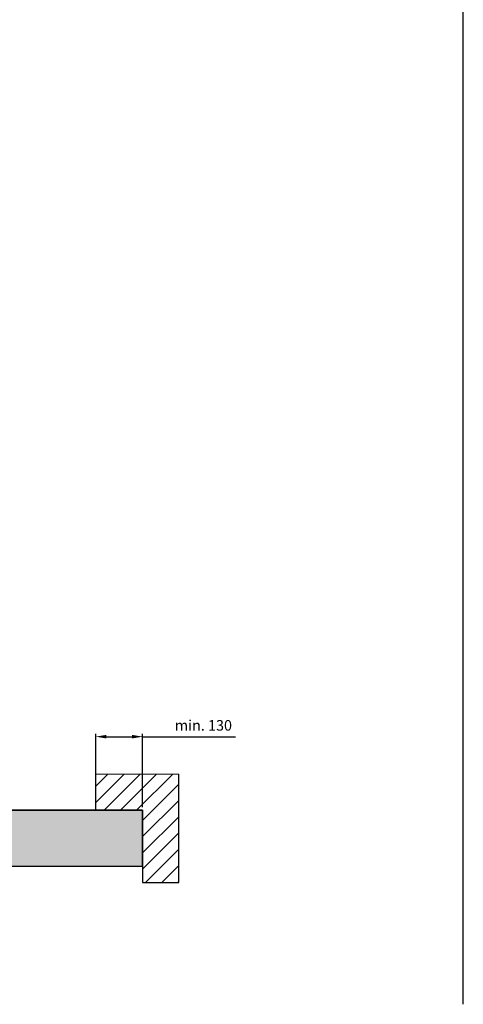
# Model space of a CAD drawing. Units: millimetres. Extents: x 910 to 126740, y -198 to 15995.
# Drawn here: x 8794 to 12480, y -198 to 7982 of the extents above; entities that cross this region are included whole.
import ezdxf

# ---------------------------------------------------------------- set-up
doc = ezdxf.new("R2010")
doc.units = ezdxf.units.MM
doc.layers.add('Dim', color=3, linetype='Continuous')
doc.styles.get("Standard").update_dxf_attribs({"font": 'arial.ttf'})
doc.dimstyles.new('ISO-25', dxfattribs={"dimtxt": 2.5, "dimasz": 2.5, "dimexe": 1.25, "dimexo": 0.625, "dimtad": 1, "dimtxsty": 'Standard', "dimcen": 2.5, "dimadec": 0, "dimazin": 0, "dimtfac": 1, "dimtmove": 0, "dimatfit": 3, "dimfxl": 0, "dimarcsym": 0})

# ---------------------------------------------------------------- blocks, each defined once
blk = doc.blocks.new('*D27')
at = {"layer": 'Defpoints', "color": 0, "transparency": 16777216}
for p in [(9425.2, 2025.2), (9425.2, 1414.7), (9815.2, 1414.7)]:
    blk.add_point(p, dxfattribs=at)
at = {"layer": 'Dim', "color": 0, "lineweight": -2, "transparency": 16777216}
for p, q in [((9425.2, 1439.7), (9425.2, 2050.2)), ((9815.2, 1439.7), (9815.2, 2050.2)), ((9514.1, 2025.2), (9726.3, 2025.2)), ((9815.2, 2025.2), (10585.9, 2025.2))]:
    blk.add_line(p, q, dxfattribs=at)
at = {"layer": 'Dim', "color": 0, "transparency": 16777216}
for points in [[(9514.1, 2040), (9514.1, 2010.4), (9425.2, 2025.2)], [(9726.3, 2040), (9726.3, 2010.4), (9815.2, 2025.2)]]:
    blk.add_solid(points, dxfattribs=at)
at = {"layer": 'Dim', "color": 0, "transparency": 16777216, "insert": (10320.3, 2108), "char_height": 87.5, "attachment_point": 5}
blk.add_mtext('min. 130', dxfattribs=at)

msp = doc.modelspace()

# ---------------------------------------------------------------- hatches: boundary and pattern name
h = msp.add_hatch()
h.set_pattern_fill('ANSI31', color=256, scale=30)
h.set_pattern_definition([(45, (-65710.38, -18563.12), (-67.35192, 67.35192), [])])
h.paths.add_polyline_path([(3065.201, 814.673), (3365.201, 814.673), (3365.201, 1414.673), (3755.201, 1414.673), (3755.201, 1714.673), (3065.201, 1714.673)])
h.paths.add_polyline_path([(10115.201, 1714.673), (9425.201, 1714.673), (9425.201, 1414.673), (9815.201, 1414.673), (9815.201, 814.673), (10115.201, 814.673)])
at = {"transparency": 33554483}
h = msp.add_hatch(color=2, dxfattribs=at)
h.dxf.hatch_style = 1
h.paths.add_polyline_path([(3365.201, 1414.673), (3365.201, 949.673), (9815.201, 949.673), (9815.201, 1414.673)])

# ---------------------------------------------------------------- linework, layer by layer
for p, q in [((12479.832, -198.368), (12479.832, 14418.979)), ((9425.201, 1414.673), (9425.201, 1714.673)), ((10115.201, 814.673), (10115.201, 1714.673)), ((3665.201, 1414.673), (9515.201, 1414.673)), ((9515.201, 1414.673), (9815.201, 1414.673)), ((9815.201, 1414.673), (9815.201, 814.673)), ((3365.201, 949.673), (9815.201, 949.673)), ((9815.201, 814.673), (10115.201, 814.673))]:
    msp.add_line(p, q)
at = {"color": 7, "linetype": 'Continuous', "lineweight": 15}
msp.add_line((10115.201, 1714.673), (9425.201, 1714.673), dxfattribs=at)
msp.add_lwpolyline([(3365.201, 1414.673), (3365.201, 949.673), (9815.201, 949.673), (9815.201, 1414.673), (3365.201, 1414.673)])

# ---------------------------------------------------------------- dimensions: what is measured, and where the dimension line sits
at = {"layer": 'Dim'}
dim = msp.add_linear_dim(base=(9425.201, 2025.226), p1=(9815.201, 1414.673), p2=(9425.201, 1414.673), text='min. 130', dimstyle='ISO-25', override={"dimtxt": 87.5, "dimasz": 88.9, "dimexe": 25, "dimexo": 25, "dimgap": 38.1, "dimtih": 1, "dimtoh": 1, "dimzin": 0, "dimadec": 2, "dimtzin": 0}, dxfattribs=at)
dim.commit()
dim.dimension.update_dxf_attribs({"geometry": '*D27', "text_midpoint": (10320.304, 2025.226), "dimtype": 160})

doc.saveas('drawing.dxf')
